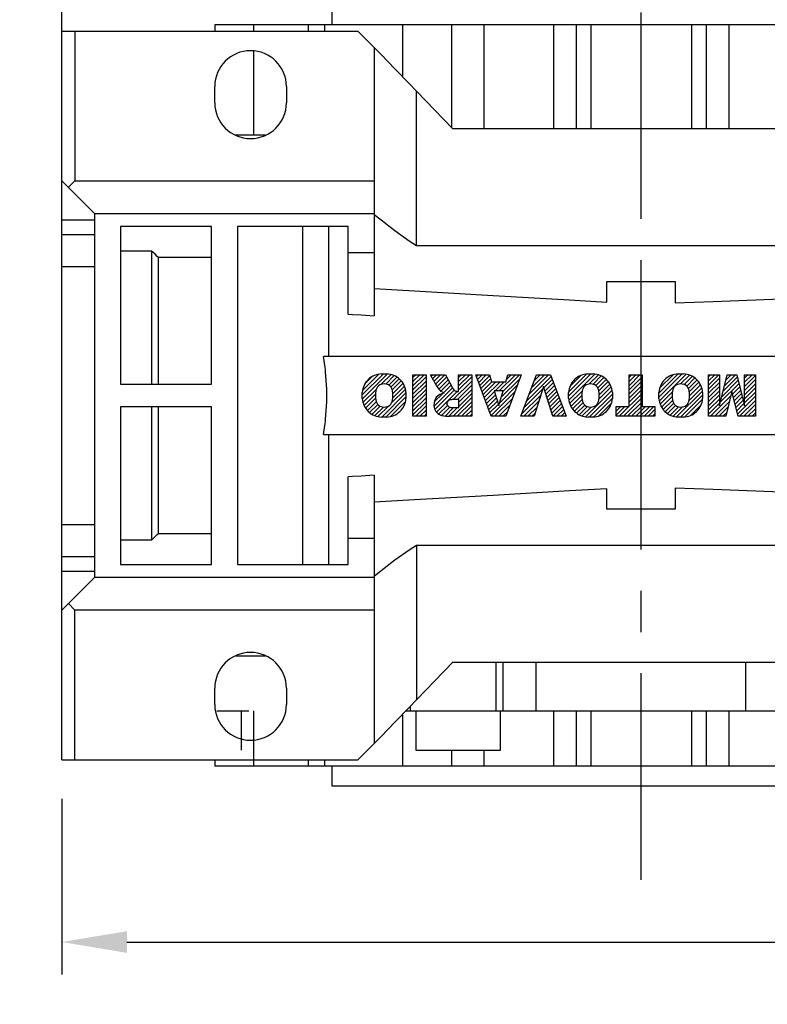
# Model space of a CAD drawing. Extents: x -1313 to -75, y -8 to 874.
# Drawn here: x -1088 to -973, y 489 to 640 of the extents above; entities that cross this region are included whole.
import ezdxf

# ---------------------------------------------------------------- set-up
doc = ezdxf.new("R2010")
doc.units = 0
doc.header["$MEASUREMENT"] = 0
doc.linetypes.add('CENTER', pattern=[50.800000000000004, 31.75, -6.35, 6.35, -6.35])
doc.layers.add('CENTER', color=1, linetype='CENTER')
doc.styles.add('MX_NOTE_STANDARD', font='txt.shx', dxfattribs={"height": 3.15, "bigfont": 'extfont.shx'})
doc.dimstyles.new('MXDIMSTYLE', dxfattribs={"dimtxt": 3.15, "dimasz": 2.5, "dimexe": 1.5, "dimexo": 1, "dimgap": 1, "dimtad": 1, "dimdec": 4, "dimdsep": 46, "dimtxsty": 'MX_NOTE_STANDARD', "dimcen": 2.5, "dimadec": 0, "dimazin": 0, "dimtfac": 1, "dimtdec": 4, "dimtmove": 2, "dimatfit": 3, "dimfxl": 1, "dimtolj": 1, "dimarcsym": 0})

# ---------------------------------------------------------------- blocks, each defined once
blk = doc.blocks.new('2')
at = {"linetype": 'Continuous'}
h = blk.add_hatch(dxfattribs=at)
h.set_pattern_fill('ANSI31', color=5, scale=3, style=0)
h.set_pattern_definition([(44.99999999999999, (1982.394087533486, 219.3659786868876), (-0.2651650429449553, 0.2651650429449554), [])])
edge = h.paths.add_edge_path(flags=16)
edge.add_arc((690.8736622146077, 654.7991409828048), 1.018915122434378, 186.6023254461233, 273.0639568873855)
edge.add_arc((690.982585569609, 654.7991409828048), 1.018915122434311, 266.9360431126014, 353.3976745538768)
edge.add_arc((688.3428777494294, 655.2574925854628), 3.696934821614863, 351.0443118810875, 368.9556881189125)
edge.add_arc((690.982585569609, 655.7158441881209), 1.018915122434378, 6.602325446123248, 93.06395688738552)
edge.add_arc((690.8736622146075, 655.7158441881209), 1.018915122434207, 86.93604311262752, 173.3976745538897)
edge.add_arc((693.5133700347892, 655.2574925854628), 3.696934821616547, 171.0443118810939, 188.9556881189061)
edge = h.paths.add_edge_path()
edge.add_line((688.1358470284242, 654.8704757739591), (688.1358470284242, 655.6445093969666))
edge.add_arc((690.6675689506844, 655.470635484068), 2.537685565478916, 134.0233462141904, 176.0712025482967, ccw=False)
edge.add_arc((690.6802732483416, 655.4686578045427), 2.547948317977885, 92.04308168137823, 134.1978619726612, ccw=False)
edge.add_line((690.5894364806873, 658.0149863993489), (691.2668113035293, 658.0149863993489))
edge.add_arc((691.175974535875, 655.4686578045427), 2.547948317977796, 45.80213802717611, 87.95691831862189, ccw=False)
edge.add_arc((691.1886788335323, 655.470635484068), 2.537685565478802, 3.92879745169688, 45.97665378564682, ccw=False)
edge.add_line((693.7204007557925, 655.6445093969666), (693.7204007557925, 654.8704757739591))
edge.add_arc((691.1886788335323, 655.0443496868577), 2.537685565478638, 314.02334621424563, 356.07120254829016, ccw=False)
edge.add_arc((691.175974535875, 655.0463273663827), 2.547948317977544, 272.0430816813781, 314.1978619727165, ccw=False)
edge.add_line((691.2668113035293, 652.4999987715768), (690.5894364806873, 652.4999987715768))
edge.add_arc((690.6802732483416, 655.046327366383), 2.54794831797747, 225.8021380272298, 267.95691831863485, ccw=False)
edge.add_arc((690.6675689506844, 655.0443496868577), 2.537685565478802, 183.9287974516968, 225.9766537857006, ccw=False)
h.paths.add_polyline_path([(685.5777514332099, 652.6056291946729), (685.5777514332099, 657.9093559762528), (687.2434345203396, 657.9093559762528), (687.2434345203396, 652.6056291946729)])
edge = h.paths.add_edge_path(flags=16)
edge.add_line((681.3997026051738, 655.7723100893944), (682.0979238448804, 655.7723100893944))
edge.add_arc((681.987585365132, 657.9514089953623), 2.181890607272383, 272.8986910907032, 285.1173702621027)
edge.add_arc((682.4361864857187, 656.3032086988927), 0.4737456739531277, 284.7266473020456, 422.9299755495056)
edge.add_arc((682.0322072074878, 654.3255413992629), 2.478212794367341, 75.5220618409242, 87.81059751144637)
edge.add_line((682.1268823294768, 656.8019450972575), (681.3997026051738, 656.8019450972575))
edge.add_line((681.3997026051738, 656.8019450972575), (681.3997026051738, 655.7723100893944))
edge = h.paths.add_edge_path()
edge.add_arc((682.6435780880433, 653.8443195571484), 4.06775851975054, 76.68102720050128, 92.09621758359735)
edge.add_line((682.494788685332, 657.9093559762528), (679.7431530553183, 657.9093559762528))
edge.add_line((679.7431530553183, 657.9093559762528), (679.7431530553183, 652.6056291946729))
edge.add_line((679.7431530553183, 652.6056291946729), (681.4088361424479, 652.6056291946729))
edge.add_line((681.4088361424479, 652.6056291946729), (681.4088361424479, 654.7335415442568))
edge.add_line((681.4088361424479, 654.7335415442568), (681.5506582991372, 654.7335717822297))
edge.add_arc((681.5508064091214, 654.0392733427362), 0.6942984552912944, 55.8780391525587, 90.01222252046028, ccw=False)
edge.add_arc((681.0683243635747, 653.6687670284823), 1.286022156250493, 25.024443295234676, 47.31061994291218, ccw=False)
edge.add_line((682.2336242877582, 654.2127606617769), (683.1049606253446, 652.6056291946729))
edge.add_line((683.1049606253446, 652.6056291946729), (684.9844382757292, 652.6056291946729))
edge.add_line((684.9844382757292, 652.6056291946729), (684.5726938217881, 653.3658144217256))
edge.add_arc((680.1523447336215, 651.4631903865918), 4.812428106509839, 23.28820086409794, 42.990128884141)
edge.add_line((683.6724972369434, 654.7446520477548), (683.2774864754924, 654.9341288797516))
edge.add_line((683.2774864754924, 654.9341288797516), (683.7298189508263, 655.0984141751464))
edge.add_arc((683.3094169167161, 656.221707016425), 1.199385124783296, 290.518795452428, 333.253118930455)
edge.add_arc((682.9158590904758, 656.4458561494932), 1.651872658857686, 332.4537582187047, 372.0377308450009)
edge.add_arc((683.2574026742686, 656.5464506224114), 1.297144094457348, 10.83833954884525, 75.56869637088795)
h.paths.add_polyline_path([(675.7259846972606, 654.6740327476737), (676.8682360341088, 654.6740327476737), (676.2858487327862, 656.5488264911578)], flags=16)
h.paths.add_polyline_path([(675.1171490932616, 652.6056291946729), (673.4241170810966, 652.6056291946729), (675.3678124073003, 657.9093559762528), (677.2392412259064, 657.9093559762528), (679.2163000931471, 652.6056291946729), (677.4781441745743, 652.6056291946729), (677.2110825944098, 653.4979795348211), (675.384210673426, 653.4979795348211)])
h.paths.add_polyline_path([(669.393987654691, 657.9093559762528), (670.5884683728334, 654.1275447025635), (671.764818580075, 657.9093559762528), (673.4503540546575, 657.9093559762528), (671.4689902143797, 652.6056291946729), (669.6748707904143, 652.6056291946729), (667.6579909225815, 657.9093559762528)])
edge = h.paths.add_edge_path(flags=16)
edge.add_arc((664.5150060133088, 654.7991409828048), 1.018915122434431, 186.6023254463201, 273.0639568873725)
edge.add_arc((664.6239293683104, 654.7991409828048), 1.018915122434311, 266.9360431126014, 353.3976745536406)
edge.add_arc((661.9842215481308, 655.2574925854628), 3.6969348216148, 351.0443118810347, 368.9556881189718)
edge.add_arc((664.6239293683104, 655.7158441881209), 1.018915122434161, 6.602325446352964, 93.0639568873725)
edge.add_arc((664.5150060133092, 655.7158441881209), 1.018915122434274, 86.93604311264052, 173.397674553706)
edge.add_arc((667.1547138334881, 655.2574925854628), 3.696934821614747, 171.0443118810347, 188.9556881189589)
edge = h.paths.add_edge_path()
edge.add_line((661.7771908271257, 654.8704757739591), (661.7771908271257, 655.6445093969666))
edge.add_arc((664.3089127493855, 655.4706354840682), 2.537685565478655, 134.0233462150964, 176.0712025483032, ccw=False)
edge.add_arc((664.321617047043, 655.4686578045427), 2.547948317977812, 92.04308168137823, 134.1978619735686, ccw=False)
edge.add_line((664.2307802793882, 658.0149863993489), (664.9081551022307, 658.0149863993489))
edge.add_arc((664.8173183345759, 655.4686578045427), 2.547948317978192, 45.80213802646671, 87.95691831862189, ccw=False)
edge.add_arc((664.8300226322337, 655.4706354840682), 2.537685565478802, 3.92879745169688, 45.97665378492212, ccw=False)
edge.add_line((667.361744554494, 655.6445093969666), (667.361744554494, 654.8704757739591))
edge.add_arc((664.8300226322337, 655.0443496868577), 2.537685565478794, 314.02334621507794, 356.0712025483032, ccw=False)
edge.add_arc((664.8173183345763, 655.046327366383), 2.547948317977715, 272.0430816813781, 314.19786197353335, ccw=False)
edge.add_line((664.9081551022307, 652.4999987715768), (664.2307802793882, 652.4999987715768))
edge.add_arc((664.321617047043, 655.046327366383), 2.547948317977696, 225.8021380264314, 267.9569183186219, ccw=False)
edge.add_arc((664.3089127493855, 655.0443496868577), 2.537685565478462, 183.9287974516968, 225.9766537849036, ccw=False)
h.paths.add_polyline_path([(657.9835332224752, 652.6056291946729), (657.9835332224752, 656.6555268922682), (656.3361172098939, 656.6555268922682), (656.3361172098939, 657.9093559762528), (661.2966323221864, 657.9093559762528), (661.2966323221864, 656.6555268922682), (659.6492163096051, 656.6555268922682), (659.6492163096051, 652.6056291946729)])
edge = h.paths.add_edge_path(flags=16)
edge.add_arc((652.9830866069069, 654.7991409828048), 1.018915122434112, 186.6023254463333, 273.0639568873855)
edge.add_arc((653.0920099619082, 654.7991409828048), 1.018915122434274, 266.9360431126406, 353.3976745536734)
edge.add_arc((650.4523021417289, 655.2574925854628), 3.6969348216148, 351.0443118810347, 368.9556881189718)
edge.add_arc((653.0920099619082, 655.7158441881209), 1.01891512243449, 6.602325446346245, 93.0639568873725)
edge.add_arc((652.9830866069069, 655.7158441881209), 1.018915122434311, 86.93604311260138, 173.3976745536602)
edge.add_arc((655.6227944270865, 655.2574925854628), 3.69693482161476, 171.0443118810347, 188.9556881189653)
edge = h.paths.add_edge_path()
edge.add_line((650.2452714207234, 654.8704757739591), (650.2452714207234, 655.6445093969666))
edge.add_arc((652.7769933429836, 655.4706354840682), 2.537685565478655, 134.0233462150964, 176.0712025483032, ccw=False)
edge.add_arc((652.7896976406414, 655.4686578045427), 2.547948317977982, 92.04308168137823, 134.1978619735686, ccw=False)
edge.add_line((652.6988608729866, 658.0149863993489), (653.3762356958288, 658.0149863993489))
edge.add_arc((653.2853989281743, 655.4686578045427), 2.547948317977696, 45.80213802643141, 87.95691831862189, ccw=False)
edge.add_arc((653.2981032258322, 655.4706354840683), 2.537685565478109, 3.92879745169688, 45.97665378490359, ccw=False)
edge.add_line((655.8298251480917, 655.6445093969666), (655.8298251480917, 654.8704757739591))
edge.add_arc((653.2981032258315, 655.0443496868577), 2.537685565478892, 314.02334621509635, 356.0712025483032, ccw=False)
edge.add_arc((653.2853989281743, 655.046327366383), 2.5479483179778, 272.0430816813781, 314.19786197355177, ccw=False)
edge.add_line((653.3762356958288, 652.4999987715768), (652.6988608729866, 652.4999987715768))
edge.add_arc((652.7896976406411, 655.046327366383), 2.547948317977635, 225.8021380264314, 267.9569183186219, ccw=False)
edge.add_arc((652.7769933429836, 655.0443496868573), 2.537685565478796, 183.9287974516968, 225.9766537849036, ccw=False)
h.paths.add_polyline_path([(644.8911145302321, 652.6056291946729), (643.5000007785324, 652.6056291946729), (643.5000007785324, 657.9093559762528), (645.7139153826948, 657.9093559762528), (646.4982994515626, 654.7303685101504), (647.2837463714723, 657.9093559762528), (649.490150898688, 657.9093559762528), (649.490150898688, 652.6056291946729), (648.0990371469882, 652.6056291946729), (648.0990371469882, 656.586459258222), (647.1146442370248, 652.6056291946729), (645.8744330637834, 652.6056291946729), (644.8911145302321, 656.5863811550687)])
at = {"color": 5, "linetype": 'Continuous'}
for p, q in [((643.5000007785324, 657.9093559762528), (645.7139153826948, 657.9093559762528)), ((643.5000007785324, 652.6056291946729), (643.5000007785324, 657.9093559762528)), ((645.7139153826948, 657.9093559762528), (646.4982994515626, 654.7303685101502)), ((646.4982994515626, 654.7303685101504), (647.2837463714723, 657.9093559762528)), ((647.2837463714723, 657.9093559762528), (649.490150898688, 657.9093559762528)), ((649.490150898688, 657.9093559762528), (649.490150898688, 652.6056291946729)), ((652.6988608729866, 658.0149863993489), (653.3762356958288, 658.0149863993489)), ((656.3361172098939, 657.9093559762528), (661.296632322186, 657.9093559762528)), ((656.3361172098939, 656.6555268922682), (656.3361172098939, 657.9093559762528)), ((661.2966323221864, 657.9093559762528), (661.2966323221864, 656.6555268922682)), ((664.2307802793882, 658.0149863993489), (664.9081551022307, 658.0149863993489)), ((669.6748707904143, 652.6056291946729), (667.6579909225815, 657.9093559762528)), ((667.6579909225815, 657.9093559762528), (669.393987654691, 657.9093559762528)), ((669.393987654691, 657.9093559762528), (670.5884683728334, 654.1275447025635)), ((670.5884683728334, 654.1275447025635), (671.764818580075, 657.9093559762528)), ((673.4503540546575, 657.9093559762528), (671.4689902143797, 652.6056291946729)), ((671.764818580075, 657.9093559762528), (673.4503540546575, 657.9093559762528)), ((673.4241170810966, 652.6056291946729), (675.3678124073003, 657.9093559762528)), ((675.3678124073003, 657.9093559762528), (677.2392412259064, 657.9093559762528)), ((677.2392412259064, 657.9093559762528), (679.2163000931471, 652.6056291946729)), ((679.7431530553183, 652.6056291946729), (679.7431530553183, 657.9093559762528)), ((679.7431530553183, 657.9093559762528), (682.494788685332, 657.9093559762528)), ((685.5777514332099, 657.9093559762528), (687.2434345203396, 657.9093559762528)), ((685.5777514332099, 652.6056291946729), (685.5777514332099, 657.9093559762528)), ((687.2434345203396, 657.9093559762528), (687.2434345203396, 652.6056291946729)), ((690.5894364806873, 658.0149863993489), (691.2668113035293, 658.0149863993489)), ((645.8744330637834, 652.6056291946729), (644.8911145302321, 656.5863811550687)), ((644.8911145302321, 656.5863811550687), (644.8911145302321, 652.6056291946729)), ((648.0990371469882, 656.586459258222), (647.1146442370248, 652.6056291946729)), ((648.0990371469882, 652.6056291946729), (648.0990371469882, 656.586459258222)), ((650.2452714207234, 654.8704757739591), (650.2452714207234, 655.6445093969666)), ((655.8298251480917, 655.6445093969666), (655.8298251480917, 654.8704757739591)), ((657.9835332224752, 656.6555268922682), (656.3361172098939, 656.6555268922682)), ((657.9835332224752, 652.6056291946729), (657.9835332224752, 656.6555268922682)), ((661.2966323221864, 656.6555268922682), (659.6492163096051, 656.6555268922682)), ((659.6492163096051, 656.6555268922682), (659.6492163096051, 652.6056291946729)), ((661.7771908271257, 654.8704757739591), (661.7771908271257, 655.6445093969666)), ((667.361744554494, 655.6445093969666), (667.361744554494, 654.8704757739591)), ((676.2858487327862, 656.5488264911578), (675.7259846972606, 654.6740327476737)), ((676.8682360341088, 654.6740327476737), (676.2858487327862, 656.5488264911578)), ((682.1268823294768, 656.8019450972575), (681.3997026051738, 656.8019450972575)), ((681.3997026051738, 656.8019450972575), (681.3997026051738, 655.7723100893944)), ((681.3997026051738, 655.7723100893944), (682.0979238448804, 655.7723100893944)), ((688.1358470284242, 654.8704757739591), (688.1358470284242, 655.6445093969666)), ((693.7204007557925, 655.6445093969666), (693.7204007557925, 654.8704757739591)), ((675.7259846972606, 654.6740327476737), (676.8682360341088, 654.6740327476737)), ((681.5506582991372, 654.7335717822297), (681.4088361424479, 654.7335415442568)), ((681.4088361424479, 654.7335415442568), (681.4088361424479, 652.6056291946729)), ((683.7298189508263, 655.0984141751464), (683.2774864754924, 654.9341288797516)), ((683.2774864754924, 654.9341288797516), (683.6724972369434, 654.7446520477548)), ((675.384210673426, 653.4979795348211), (675.1171490932616, 652.6056291946729)), ((677.2110825944098, 653.4979795348211), (675.384210673426, 653.4979795348211)), ((677.4781441745743, 652.6056291946729), (677.2110825944098, 653.4979795348208)), ((683.1049606253446, 652.6056291946729), (682.2336242877582, 654.2127606617769)), ((684.5726938217881, 653.3658144217256), (684.9844382757292, 652.6056291946729)), ((644.8911145302321, 652.6056291946729), (643.5000007785324, 652.6056291946729)), ((647.1146442370248, 652.6056291946729), (645.8744330637834, 652.6056291946729)), ((649.490150898688, 652.6056291946729), (648.0990371469882, 652.6056291946729)), ((653.3762356958288, 652.4999987715768), (652.6988608729866, 652.4999987715768)), ((659.6492163096051, 652.6056291946729), (657.9835332224752, 652.6056291946729)), ((664.9081551022307, 652.4999987715768), (664.2307802793882, 652.4999987715768)), ((671.4689902143797, 652.6056291946729), (669.6748707904143, 652.6056291946729)), ((675.1171490932616, 652.6056291946729), (673.4241170810966, 652.6056291946729)), ((679.2163000931471, 652.6056291946729), (677.4781441745743, 652.6056291946729)), ((681.4088361424479, 652.6056291946729), (679.7431530553183, 652.6056291946729)), ((684.9844382757292, 652.6056291946729), (683.1049606253446, 652.6056291946729)), ((687.2434345203396, 652.6056291946729), (685.5777514332099, 652.6056291946729)), ((691.2668113035293, 652.4999987715768), (690.5894364806873, 652.4999987715768))]:
    blk.add_line(p, q, dxfattribs=at)
for centre, radius, start, end in [((652.7769933429836, 655.4706354840682), 2.537685565478655, 134.0233462150964, 176.0712025483032), ((652.7896976406414, 655.4686578045427), 2.547948317977982, 92.04308168137815, 134.1978619735686), ((653.2853989281743, 655.4686578045427), 2.547948317977696, 45.80213802643132, 87.95691831862183), ((653.2981032258322, 655.4706354840683), 2.537685565478109, 3.928797451696821, 45.97665378490365), ((664.3089127493855, 655.4706354840682), 2.537685565478655, 134.0233462150964, 176.0712025483032), ((664.321617047043, 655.4686578045427), 2.547948317977812, 92.04308168137815, 134.1978619735686), ((664.8173183345759, 655.4686578045427), 2.547948317978192, 45.80213802646666, 87.95691831862183), ((664.8300226322337, 655.4706354840682), 2.537685565478802, 3.928797451696821, 45.97665378492209), ((682.6435780880433, 653.8443195571484), 4.06775851975054, 76.68102720050128, 92.09621758359735), ((683.2574026742686, 656.5464506224114), 1.297144094457348, 10.83833954884525, 75.56869637088795), ((690.6675689506844, 655.470635484068), 2.537685565478916, 134.0233462141904, 176.0712025482967), ((690.6802732483416, 655.4686578045427), 2.547948317977885, 92.04308168137815, 134.1978619726612), ((691.175974535875, 655.4686578045427), 2.547948317977796, 45.80213802717603, 87.95691831862183), ((691.1886788335323, 655.470635484068), 2.537685565478802, 3.928797451696821, 45.97665378564685), ((655.6227944270865, 655.2574925854628), 3.69693482161476, 171.0443118810347, 188.9556881189653), ((652.9830866069069, 655.7158441881209), 1.018915122434311, 86.93604311260138, 173.3976745536602), ((653.0920099619082, 655.7158441881209), 1.01891512243449, 6.602325446346245, 93.0639568873725), ((650.4523021417289, 655.2574925854628), 3.6969348216148, 351.0443118810347, 8.955688118971759), ((667.1547138334881, 655.2574925854628), 3.696934821614747, 171.0443118810347, 188.9556881189589), ((664.5150060133092, 655.7158441881209), 1.018915122434274, 86.93604311264052, 173.397674553706), ((664.6239293683104, 655.7158441881209), 1.018915122434161, 6.602325446352964, 93.0639568873725), ((661.9842215481308, 655.2574925854628), 3.6969348216148, 351.0443118810347, 8.955688118971759), ((681.987585365132, 657.9514089953623), 2.181890607272383, 272.8986910907032, 285.1173702621027), ((682.0322072074878, 654.3255413992629), 2.478212794367341, 75.5220618409242, 87.81059751144637), ((682.4361864857187, 656.3032086988927), 0.4737456739531277, 284.7266473020456, 62.92997554950552), ((683.3094169167161, 656.221707016425), 1.199385124783296, 290.518795452428, 333.253118930455), ((682.9158590904758, 656.4458561494932), 1.651872658857686, 332.4537582187047, 12.03773084500089), ((693.5133700347892, 655.2574925854628), 3.696934821616547, 171.0443118810939, 188.9556881189061), ((690.8736622146075, 655.7158441881209), 1.018915122434207, 86.93604311262752, 173.3976745538897), ((690.982585569609, 655.7158441881209), 1.018915122434378, 6.602325446123248, 93.06395688738552), ((688.3428777494294, 655.2574925854628), 3.696934821614863, 351.0443118810875, 8.9556881189125), ((652.7769933429836, 655.0443496868573), 2.537685565478796, 183.9287974516968, 225.9766537849036), ((652.9830866069069, 654.7991409828048), 1.018915122434112, 186.6023254463333, 273.0639568873855), ((653.0920099619082, 654.7991409828048), 1.018915122434274, 266.9360431126406, 353.3976745536734), ((653.2981032258315, 655.0443496868577), 2.537685565478892, 314.0233462150964, 356.0712025483031), ((664.3089127493855, 655.0443496868577), 2.537685565478462, 183.9287974516968, 225.9766537849036), ((664.5150060133088, 654.7991409828048), 1.018915122434431, 186.6023254463201, 273.0639568873725), ((664.6239293683104, 654.7991409828048), 1.018915122434311, 266.9360431126014, 353.3976745536406), ((664.8300226322337, 655.0443496868577), 2.537685565478794, 314.0233462150779, 356.0712025483031), ((681.5508064091214, 654.0392733427362), 0.6942984552912944, 55.87803915255872, 90.01222252046028), ((681.0683243635747, 653.6687670284823), 1.286022156250493, 25.0244432952347, 47.31061994291223), ((680.1523447336215, 651.4631903865918), 4.812428106509839, 23.28820086409794, 42.990128884141), ((690.6675689506844, 655.0443496868577), 2.537685565478802, 183.9287974516968, 225.9766537857006), ((690.8736622146077, 654.7991409828048), 1.018915122434378, 186.6023254461233, 273.0639568873855), ((690.982585569609, 654.7991409828048), 1.018915122434311, 266.9360431126014, 353.3976745538768), ((691.1886788335323, 655.0443496868577), 2.537685565478638, 314.0233462142456, 356.0712025482902), ((652.7896976406411, 655.046327366383), 2.547948317977635, 225.8021380264314, 267.9569183186218), ((653.2853989281743, 655.046327366383), 2.5479483179778, 272.0430816813781, 314.1978619735518), ((664.321617047043, 655.046327366383), 2.547948317977696, 225.8021380264314, 267.9569183186218), ((664.8173183345763, 655.046327366383), 2.547948317977715, 272.0430816813781, 314.1978619735333), ((690.6802732483416, 655.046327366383), 2.54794831797747, 225.8021380272298, 267.9569183186348), ((691.175974535875, 655.0463273663827), 2.547948317977544, 272.0430816813781, 314.1978619727165)]:
    blk.add_arc(centre, radius, start, end, dxfattribs=at)
blk = doc.blocks.new('*D16')
at = {"color": 3, "linetype": 'Continuous', "lineweight": -2}
for p, q in [((-1081.663548971786, 638.4030664339173), (-1081.663548971786, 702.121638470401)), ((-992.6635489717868, 666.4030664339182), (-992.6635489717868, 702.121638470401)), ((-1071.663548971786, 697.121638470401), (-1002.663548971787, 697.121638470401))]:
    blk.add_line(p, q, dxfattribs=at)
at = {"color": 3, "linetype": 'Continuous'}
for points in [[(-1071.663548971786, 698.7883051370676), (-1071.663548971786, 695.4549718037343), (-1081.663548971786, 697.121638470401)], [(-1002.663548971787, 698.7883051370676), (-1002.663548971787, 695.4549718037343), (-992.6635489717868, 697.121638470401)]]:
    blk.add_solid(points, dxfattribs=at)
at = {"layer": 'DEFPOINTS', "color": 0, "linetype": 'Continuous'}
for p in [(-992.6635489717868, 697.121638470401), (-992.6635489717868, 660.4030664339182), (-1081.663548971786, 632.4030664339173)]:
    blk.add_point(p, dxfattribs=at)
at = {"color": 3, "linetype": 'Continuous', "insert": (-1037.163548971786, 709.121638470401), "char_height": 12, "attachment_point": 5}
blk.add_mtext('\\A1;89', dxfattribs=at)
blk = doc.blocks.new('*D19')
at = {"color": 3, "linetype": 'Continuous', "lineweight": -2}
for p, q in [((-744.1635489717861, 636.4030664339173), (-744.1635489717861, 493.39)), ((-1081.663548971786, 520.4030664339173), (-1081.663548971786, 493.39)), ((-1071.663548971786, 498.39), (-754.1635489717861, 498.39))]:
    blk.add_line(p, q, dxfattribs=at)
at = {"color": 3, "linetype": 'Continuous'}
for points in [[(-1071.663548971786, 500.0566666666667), (-1071.663548971786, 496.7233333333333), (-1081.663548971786, 498.39)], [(-754.1635489717861, 500.0566666666667), (-754.1635489717861, 496.7233333333333), (-744.1635489717861, 498.39)]]:
    blk.add_solid(points, dxfattribs=at)
at = {"layer": 'DEFPOINTS', "color": 0, "linetype": 'Continuous'}
for p in [(-744.1635489717861, 642.4030664339173), (-1081.663548971786, 526.4030664339173), (-744.1635489717861, 498.39)]:
    blk.add_point(p, dxfattribs=at)
at = {"color": 3, "linetype": 'Continuous', "insert": (-912.913548971786, 510.39), "char_height": 12, "attachment_point": 5}
blk.add_mtext('\\A1;338', dxfattribs=at)
blk = doc.blocks.new('*D21')
at = {"color": 3, "linetype": 'Continuous', "lineweight": -2}
for p, q in [((-1170.33, 480.58), (-1132.33, 480.5800000000002)), ((-1132.33, 480.5800000000002), (-1003.694863026216, 318.059063688837))]:
    blk.add_line(p, q, dxfattribs=at)
at = {"color": 3, "linetype": 'Continuous'}
blk.add_solid([(-1002.388013273413, 319.0934337876782), (-1005.001712779018, 317.0246935899958), (-997.4886424331681, 310.2179651720198)], dxfattribs=at)
at = {"layer": 'DEFPOINTS', "color": 0, "linetype": 'Continuous'}
for p in [(-997.4886424331681, 310.2179651720198), (-980.111224772635, 288.2628893249316)]:
    blk.add_point(p, dxfattribs=at)
at = {"color": 3, "linetype": 'Continuous', "insert": (-1154.33, 492.5800000000001), "char_height": 12, "attachment_point": 5}
blk.add_mtext('\\A1;∅28', dxfattribs=at)

msp = doc.modelspace()

# ---------------------------------------------------------------- linework, layer by layer
for p, q in [((-1040.163548971786, 642.4030664339173), (-1040.163548971786, 639.4030664339173)), ((-1058.163548971786, 639.4030664339173), (-1058.163548971786, 638.4030664339173)), ((-927.163548971786, 639.4030664339173), (-1058.163548971786, 639.4030664339173)), ((-1052.234101332606, 639.4030664339173), (-1052.234101332606, 638.4030664339173)), ((-1043.818010306363, 639.4030664339173), (-1043.818010306363, 638.4030664339173)), ((-1041.322188890013, 639.4030664339173), (-1041.322188890013, 638.4030664339173)), ((-1029.322188890013, 639.4030664339173), (-1029.322188890013, 631.476034414362)), ((-1021.776528104349, 639.4030664339173), (-1021.776528104349, 623.5936959850251)), ((-1016.834970385765, 639.4030664339173), (-1016.834970385765, 623.4030664339173)), ((-1006.116759366566, 639.4030664339173), (-1006.116759366566, 623.4030664339173)), ((-1002.646040376007, 639.4030664339173), (-1002.646040376007, 623.4030664339173)), ((-1000.390955582099, 639.4030664339173), (-1000.390955582099, 623.4030664339173)), ((-984.9361423614736, 639.4030664339173), (-984.9361423614736, 623.4030664339173)), ((-982.6810575675647, 639.4030664339173), (-982.6810575675647, 623.4030664339173)), ((-979.2103385770063, 639.4030664339173), (-979.2103385770063, 623.4030664339173)), ((-1081.663548971786, 638.4030664339173), (-1036.163548971786, 638.4030664339173)), ((-1081.663548971786, 526.4030664339173), (-1081.663548971786, 638.4030664339173)), ((-1079.663548971786, 638.4030664339173), (-1079.663548971786, 615.4030664339173)), ((-1033.663548971787, 635.9030664339186), (-1036.163548971786, 638.4030664339173)), ((-1033.663548971786, 635.9030664339186), (-1033.663548971786, 594.6679620588736)), ((-1052.234101332606, 635.3862748674169), (-1052.234101332606, 622.4030664339173)), ((-1058.163548971786, 627.4030664339173), (-1058.163548971786, 629.9030664339173)), ((-1047.163548971786, 629.9030664339173), (-1047.163548971786, 627.4030664339173)), ((-1027.175060094888, 605.4030664339173), (-1027.175060094888, 629.1840395111965)), ((-1021.592439286698, 623.4030664339173), (-1027.175060094888, 629.1840395111965)), ((-1050.372261124308, 622.4030664339173), (-1054.954836819264, 622.4030664339173)), ((-963.7346586568744, 623.4030664339173), (-1021.592439286698, 623.4030664339173)), ((-1081.663548971786, 615.4030664339173), (-1076.663548971786, 610.4030664339173)), ((-1080.663548971786, 614.4030664339173), (-1079.663548971786, 615.4030664339173)), ((-1079.663548971786, 615.4030664339173), (-1033.663548971786, 615.4030664339173)), ((-1076.663548971786, 610.4030664339173), (-1033.663548971786, 610.4030664339173)), ((-1076.663548971786, 610.4030664339173), (-1076.663548971786, 554.4030664339173)), ((-1081.663548971786, 609.412211415532), (-1076.663548971786, 609.412211415532)), ((-1081.663548971786, 607.1360033776241), (-1076.663548971786, 607.1360033776241)), ((-1058.663548971786, 608.4030664339173), (-1072.663548971786, 608.4030664339173)), ((-1072.663548971786, 608.4030664339173), (-1072.663548971786, 584.1530664339173)), ((-1058.663548971786, 584.1530664339173), (-1058.663548971786, 608.4030664339173)), ((-1037.663548971786, 608.4030664339173), (-1054.663548971786, 608.4030664339173)), ((-1054.663548971786, 608.4030664339173), (-1054.663548971786, 556.4030664339173)), ((-1044.663548971786, 556.4030664339173), (-1044.663548971786, 608.4030664339173)), ((-1040.663548971786, 588.4030664339173), (-1040.663548971786, 608.4030664339173)), ((-1037.663548971786, 594.9107229923977), (-1037.663548971786, 608.4030664339173)), ((-1067.838548971786, 604.5964523356408), (-1072.663548971786, 604.5964523356408)), ((-1067.838548971786, 584.1530664339173), (-1067.838548971786, 604.5964523356408)), ((-1037.663548971786, 604.4030664339173), (-1033.663548971786, 604.4030664339173)), ((-958.152037848684, 605.4030664339173), (-1027.175060094888, 605.4030664339173)), ((-1066.838548971786, 584.1530664339173), (-1066.838548971786, 603.6192648423689)), ((-1058.663548971786, 603.6192648423689), (-1066.838548971786, 603.6192648423689)), ((-1081.663548971786, 602.2193797967864), (-1076.663548971786, 602.2193797967864)), ((-997.9135489717861, 599.9030664339173), (-987.413548971786, 599.9030664339173)), ((-997.9135489717861, 596.749185056425), (-997.9135489717861, 599.9030664339173)), ((-992.6635489717861, 588.4030664339173), (-992.6635489717861, 599.9030659145938)), ((-987.413548971786, 599.9030664339173), (-987.413548971786, 596.6425800028592)), ((-969.4112760566535, 588.4030664339173), (-1041.456075386807, 588.4030664339173)), ((-1072.663548971786, 584.1530664339173), (-1058.663548971786, 584.1530664339173)), ((-1058.663548971786, 580.6530664339173), (-1072.663548971786, 580.6530664339173)), ((-1072.663548971786, 580.6530664339173), (-1072.663548971786, 556.4030664339173)), ((-1067.838548971786, 560.2096805321935), (-1067.838548971786, 580.6530664339173)), ((-1066.838548971786, 561.1868680254654), (-1066.838548971786, 580.6530664339173)), ((-1058.663548971786, 556.4030664339173), (-1058.663548971786, 580.6530664339173)), ((-1041.456075386807, 576.4030664339173), (-969.4112760566535, 576.4030664339173)), ((-1040.663548971786, 556.4030664339173), (-1040.663548971786, 576.4030664339173)), ((-992.6635489717861, 564.9030669532406), (-992.6635489717861, 576.4030664339173)), ((-1037.663548971786, 556.4030664339173), (-1037.663548971786, 569.8954098754368)), ((-1033.663548971786, 570.1381708089609), (-1033.663548971786, 528.9030664339159)), ((-997.9135489717861, 564.9030664339173), (-997.9135489717861, 568.0569478114094)), ((-987.413548971786, 568.1635528649754), (-987.413548971786, 564.9030664339173)), ((-987.413548971786, 564.9030664339173), (-997.9135489717861, 564.9030664339173)), ((-1081.663548971786, 562.586753071048), (-1076.663548971786, 562.586753071048)), ((-1072.663548971786, 560.2096805321935), (-1067.838548971786, 560.2096805321935)), ((-1066.838548971786, 561.1868680254654), (-1058.663548971786, 561.1868680254654)), ((-1033.663548971786, 560.4030664339173), (-1037.663548971786, 560.4030664339173)), ((-1027.175060094888, 559.4030664339173), (-1027.175060094888, 535.6220933566381)), ((-1027.175060094888, 559.403066433917), (-958.152037848684, 559.403066433917)), ((-1081.663548971786, 557.6701294902102), (-1076.663548971786, 557.6701294902102)), ((-1072.663548971786, 556.4030664339173), (-1058.663548971786, 556.4030664339173)), ((-1054.663548971786, 556.4030664339173), (-1037.663548971786, 556.4030664339173)), ((-1081.663548971786, 555.3939214523023), (-1076.663548971786, 555.3939214523023)), ((-1076.663548971786, 554.4030664339173), (-1081.663548971786, 549.4030664339173)), ((-1033.663548971786, 554.4030664339173), (-1076.663548971786, 554.4030664339173)), ((-1079.663548971786, 549.4030664339173), (-1080.663548971786, 550.4030664339173)), ((-1079.663548971786, 526.4030664339173), (-1079.663548971786, 549.4030664339173)), ((-1033.663548971786, 549.4030664339173), (-1079.663548971786, 549.4030664339173)), ((-1054.954836819264, 542.4030664339173), (-1050.372261124308, 542.4030664339173)), ((-1027.175060094888, 535.6220933566378), (-1021.592439286698, 541.4030664339173)), ((-1021.592439286698, 541.4030664339173), (-963.7346586568744, 541.4030664339173)), ((-1014.951700666077, 533.9030664339173), (-1014.951700666077, 541.4030664339173)), ((-1013.869436238174, 533.9030664339173), (-1013.869436238174, 541.4030664339173)), ((-1008.768516867972, 533.9030664339173), (-1008.768516867972, 541.4030664339173)), ((-976.5585810755998, 533.9030664339173), (-976.5585810755998, 541.4030664339173)), ((-1058.163548971786, 534.9030664339173), (-1058.163548971786, 537.4030664339173)), ((-1047.163548971786, 537.4030664339173), (-1047.163548971786, 534.9030664339173)), ((-1028.15078125062, 534.5725494847338), (-1028.15078125062, 533.9030664339173)), ((-1057.845417547719, 533.9030664339173), (-1052.947442006696, 533.9030664339173)), ((-1054.068694611366, 527.9030664339173), (-1054.068694611366, 533.9030664339173)), ((-1052.234101332606, 533.9030664339173), (-1052.234101332606, 525.4030664339173)), ((-1029.322188890013, 533.3300984534724), (-1029.322188890013, 525.4030664339173)), ((-1028.89271287243, 533.9030664339173), (-956.4343850711415, 533.9030664339173)), ((-1027.29078125062, 533.9030664339173), (-1027.29078125062, 527.9030664339173)), ((-1014.29078125062, 527.9030664339173), (-1014.29078125062, 533.9030664339173)), ((-1006.116759366566, 533.9030664339173), (-1006.116759366566, 525.4030664339173)), ((-1002.646040376007, 533.9030664339173), (-1002.646040376007, 525.4030664339173)), ((-1000.390955582099, 533.9030664339173), (-1000.390955582099, 525.4030664339173)), ((-984.9361423614736, 533.9030664339173), (-984.9361423614736, 525.4030664339173)), ((-982.6810575675647, 533.9030664339173), (-982.6810575675647, 525.4030664339173)), ((-979.2103385770063, 533.9030664339173), (-979.2103385770063, 525.4030664339173)), ((-1036.163548971786, 526.4030664339173), (-1033.663548971787, 528.9030664339159)), ((-1027.29078125062, 527.9030664339173), (-1014.29078125062, 527.9030664339173)), ((-1021.776528104349, 527.9030664339173), (-1021.776528104349, 525.4030664339173)), ((-1016.834970385765, 527.9030664339173), (-1016.834970385765, 525.4030664339173)), ((-1081.663548971786, 526.4030664339173), (-1036.163548971786, 526.4030664339173)), ((-1058.163548971786, 526.4030664339173), (-1058.163548971786, 525.4030664339173)), ((-927.163548971786, 525.4030664339173), (-1058.163548971786, 525.4030664339173)), ((-1043.818010306363, 526.4030664339173), (-1043.818010306363, 525.4030664339173)), ((-1041.322188890013, 526.4030664339173), (-1041.322188890013, 525.4030664339173)), ((-1040.163548971786, 525.4030664339173), (-1040.163548971786, 522.4030664339173)), ((-1040.163548971786, 522.4030664339173), (-945.163548971786, 522.4030664339173))]:
    msp.add_line(p, q)
for points in [[(-1027.175060094888, 629.1840395111965), (-1028.297618611851, 630.3464828845151), (-1030.494814368721, 632.6217456960856), (-1032.624877861526, 634.8274910131843), (-1033.663548971787, 635.9030664339186)], [(-1027.175060094888, 605.4030664339173), (-1028.297618611851, 606.1418695380889), (-1030.49481436872, 607.6895775659536), (-1032.624877861525, 609.328448778142), (-1033.663548971786, 610.1811679437808)], [(-1066.838548971786, 603.6192648423689), (-1067.00304135349, 603.7804625257202), (-1067.334619170437, 604.1048424318878), (-1067.66969004998, 604.4319032943363), (-1067.838548971786, 604.5964523356408)], [(-1033.663548971786, 598.8246147286065), (-1027.476091309837, 598.4666791916752), (-1015.381785964495, 597.7655727670315), (-1003.648953805492, 597.083418859005), (-997.9135489717861, 596.749185056425)], [(-987.413548971786, 596.6425800028592), (-981.6043430266507, 596.8634504895474), (-969.8094154753894, 597.3111967845205), (-957.7737453219794, 597.7671547323769), (-951.663548971786, 597.998291906141)], [(-1037.663548971786, 594.9107229923977), (-1036.993931509412, 594.8701148479793), (-1035.658245299249, 594.7890766165353), (-1034.327273449459, 594.7082747479733), (-1033.663548971786, 594.6679620588736)], [(-1041.456075386807, 576.4030664339173), (-1041.402548651295, 576.7405495508574), (-1041.304873664762, 577.4134096064315), (-1041.219622100614, 578.0837513724523), (-1041.181627672915, 578.4180856282098), (-1041.146707782251, 578.7519191088168), (-1041.086057243312, 579.4182534097263), (-1041.037609541811, 580.0830917892608), (-1041.001316106565, 580.7467692560465), (-1040.977140615194, 581.4096188790863), (-1040.965058903117, 582.071972346773), (-1040.963548971786, 582.4030664339173), (-1040.965058903117, 582.7341605210613), (-1040.977140615194, 583.396513988748), (-1041.001316106565, 584.0593636117878), (-1041.037609541811, 584.7230410785735), (-1041.086057243312, 585.3878794581083), (-1041.146707782251, 586.0542137590176), (-1041.181627672915, 586.3880472396245), (-1041.219622100614, 586.722381495382), (-1041.304873664762, 587.3927232614028), (-1041.402548651295, 588.0655833169769), (-1041.456075386807, 588.4030664339173)], [(-1033.663548971786, 570.1381708089607), (-1034.327273449427, 570.0978581198631), (-1035.65824529933, 570.0170562512942), (-1036.993931509534, 569.9360180198478), (-1037.663548971786, 569.8954098754368)], [(-997.9135489717861, 568.0569478114094), (-1003.648953805519, 567.722714008828), (-1015.381785964539, 567.0405601008003), (-1027.476091309859, 566.3394536761577), (-1033.663548971786, 565.9815181392278)], [(-951.663548971786, 566.8078409616933), (-957.7737453220329, 567.0389781354595), (-969.8094154754642, 567.4949360833168), (-981.6043430266806, 567.942682378288), (-987.413548971786, 568.1635528649754)], [(-1067.838548971786, 560.2096805321935), (-1067.669690049986, 560.3742295734917), (-1067.334619170442, 560.7012904359412), (-1067.003041353489, 561.0256703421148), (-1066.838548971786, 561.1868680254654)], [(-1033.663548971786, 554.6249649240538), (-1032.624877861525, 555.4776840896923), (-1030.49481436872, 557.1165553018807), (-1028.297618611851, 558.6642633297456), (-1027.175060094888, 559.4030664339173)], [(-1033.663548971787, 528.9030664339159), (-1032.624877861526, 529.97864185465), (-1030.49481436872, 532.1843871717488), (-1028.297618611851, 534.4596499833192), (-1027.175060094888, 535.6220933566381)]]:
    msp.add_lwpolyline(points)
for centre, start, end in [((-1052.663548971786, 629.9030664339173), 0, 180), ((-1052.663548971786, 627.4030664339173), 180, 0), ((-1052.663548971786, 537.4030664339173), 0, 180), ((-1052.663548971786, 534.9030664339173), 180, 0)]:
    msp.add_arc(centre, 5.5, start, end)
at = {"extrusion": (0, 1, -6.123031769111886e-17)}
msp.add_point((-992.6635489717861, 639.4030664339173), dxfattribs=at)
at = {"extrusion": (0, -1, 1.836909530733566e-16)}
msp.add_point((-992.6635489717861, 525.4030664339173), dxfattribs=at)
at = {"layer": 'CENTER', "linetype": 'CENTER'}
msp.add_line((-992.6635489717868, 507.9430664339166), (-992.6635489717868, 660.4030664339182), dxfattribs=at)

# ---------------------------------------------------------------- block references
at = {"color": 3, "linetype": 'Continuous', "xscale": 1.20285, "yscale": 1.20285, "zscale": 1.20285, "rotation": 180}
msp.add_blockref('2', (-201.0669380307324, 1370.579541390341), dxfattribs=at)

# ---------------------------------------------------------------- dimensions: what is measured, and where the dimension line sits
at = {"color": 3, "linetype": 'Continuous'}
for base, p1, p2, picture, middle in [((-992.6635489717868, 697.121638470401), (-1081.663548971786, 632.4030664339173), (-992.6635489717868, 660.4030664339182), '*D16', (-1037.163548971786, 709.121638470401)), ((-744.1635489717861, 498.39), (-1081.663548971786, 526.4030664339173), (-744.1635489717861, 642.4030664339173), '*D19', (-912.913548971786, 510.39))]:
    dim = msp.add_linear_dim(base=base, p1=p1, p2=p2, dimstyle='MXDIMSTYLE', override={"dimscale": 2, "dimtxt": 6, "dimasz": 5, "dimexe": 2.5, "dimexo": 3, "dimgap": 3, "dimtoh": 1, "dimdec": 0, "dimzin": 9, "dimtxsty": 'Standard', "dimcen": 0, "dimclrd": 3, "dimclre": 3, "dimclrt": 3, "dimtdec": 0, "dimtofl": 0, "dimtmove": 0, "dimtzin": 0}, dxfattribs=at)
    dim.commit()
    dim.dimension.update_dxf_attribs({"geometry": picture, "text_midpoint": middle})
dim = msp.add_diameter_dim_2p(p1=(-980.111224772635, 288.2628893249316), p2=(-997.4886424331681, 310.2179651720198), dimstyle='MXDIMSTYLE', override={"dimscale": 2, "dimtxt": 6, "dimasz": 5, "dimexe": 2.5, "dimexo": 3, "dimgap": 3, "dimtoh": 1, "dimdec": 0, "dimzin": 9, "dimtxsty": 'Standard', "dimcen": 0, "dimclrd": 3, "dimclre": 3, "dimclrt": 3, "dimtdec": 0, "dimtofl": 0, "dimtmove": 0, "dimtzin": 0}, dxfattribs=at)
dim.commit()
dim.dimension.update_dxf_attribs({"geometry": '*D21', "text_midpoint": (-1154.33, 480.5800000000001), "dimtype": 163})

doc.saveas('drawing.dxf')
